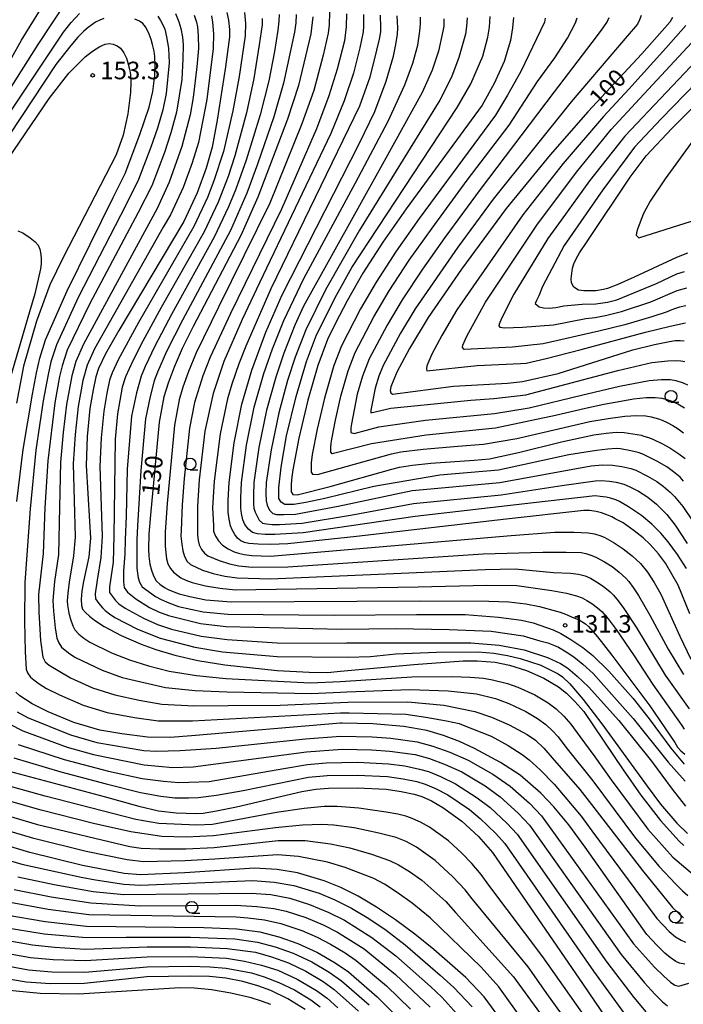
# Model space of a CAD drawing. Extents: x -4000 to -2000, y 102000 to 103500.
# Drawn here: x -3108 to -2966, y 102500 to 102710 of the extents above; entities that cross this region are included whole.
import ezdxf
from ezdxf.enums import TextEntityAlignment as Align

# ---------------------------------------------------------------- set-up
doc = ezdxf.new("R2010")
doc.units = 0
for name, color, linetype in [('6331000', 3, 'Continuous'), ('7101000', 2, 'Continuous'), ('7102000', 6, 'Continuous'), ('7312000', 1, 'Continuous')]:
    doc.layers.add(name, color=color, linetype=linetype)
doc.styles.add('PlotAnnotation', font='txt')

# ---------------------------------------------------------------- blocks, each defined once
blk = doc.blocks.new('633100')
at = {"layer": '6331000'}
blk.add_lwpolyline([(0, -0.5), (0.67, -0.5)], dxfattribs=at)
blk.add_circle((0, 0), 0.5, dxfattribs=at)
blk = doc.blocks.new('731200')
at = {"layer": '7312000'}
blk.add_circle((0, 0), 0.15, dxfattribs=at)

msp = doc.modelspace()

# ---------------------------------------------------------------- linework, layer by layer
at = {"layer": '7101000', "flags": 128}
for points in [[(-3045.09, 102711.14), (-3045.5, 102707.45), (-3048.19, 102696.49), (-3050.5, 102689.3), (-3056.8, 102672.66), (-3060.44, 102664.45), (-3070.61, 102645.05), (-3072.96, 102640.34), (-3074.7, 102636.35), (-3075.97, 102632.98), (-3076.87, 102630.05), (-3077.88, 102624.61), (-3079.69, 102604.88), (-3080.07, 102600.71), (-3080.17, 102597.53), (-3080.09, 102596.01), (-3079.83, 102594.3), (-3079.54, 102593.03), (-3079.1, 102591.87), (-3078.49, 102590.8), (-3077.72, 102590.07), (-3076.75, 102589.38)], [(-3063.41, 102712.02), (-3063.07, 102710.38), (-3062.9, 102708.4), (-3062.9, 102706.86), (-3063.76, 102700.42), (-3065.47, 102689.09)], [(-3051.67, 102651.79), (-3035.13, 102684.12), (-3031.86, 102690.93), (-3029.46, 102697.4), (-3027.87, 102702.74), (-3027.37, 102705.2), (-3027.06, 102707.42), (-3026.99, 102708.74), (-3027.13, 102711.29)], [(-3002.32, 102710.99), (-3002.53, 102708.77), (-3002.96, 102706.07), (-3004.33, 102701.57), (-3006.41, 102696.89), (-3009.02, 102692.23), (-3025.16, 102670.11), (-3030.16, 102663.06), (-3034.41, 102656.4), (-3037.78, 102650.53), (-3040.28, 102645.78), (-3041.96, 102642.29), (-3044.05, 102636.68), (-3046.14, 102629.35), (-3048.1, 102621.19), (-3049.4, 102614.44), (-3049.61, 102612.96), (-3049.72, 102611.39), (-3049.72, 102609.74), (-3049.33, 102609.16), (-3048.43, 102609.11), (-3041.4, 102610.92), (-3028.24, 102614.58), (-3026.62, 102615.01), (-3023.86, 102615.44), (-3019.96, 102615.88), (-3010.69, 102616.53), (-3007.44, 102616.83), (-3001.24, 102618.13), (-2992.07, 102620.43), (-2985.17, 102621.93), (-2982.53, 102622.3), (-2980.38, 102622.46), (-2978.72, 102622.42), (-2975.02, 102621.85), (-2974.71, 102621.74)], [(-2968.38, 102710.97), (-2968.95, 102709.96), (-2974.97, 102703.24), (-2986.45, 102690.83), (-2994.51, 102681.7), (-3003.86, 102670.2), (-3013.43, 102657.25), (-3020.49, 102646.94), (-3024.51, 102640.35), (-3027.17, 102635.32), (-3028.48, 102632.19), (-3028.62, 102631.38), (-3028.49, 102630.88), (-3028.09, 102630.58), (-3015.09, 102632.33), (-3003.55, 102632.98), (-3000.35, 102633.29), (-2992.78, 102635.04), (-2976.88, 102640.03), (-2972.25, 102641.23), (-2969.06, 102641.82), (-2967.81, 102642.03), (-2966.76, 102642.08), (-2965.89, 102641.99)], [(-3089.69, 102710.72), (-3090.56, 102710.4), (-3091.47, 102709.95), (-3093, 102708.83), (-3093.95, 102708.02), (-3095.2, 102706.74), (-3096.74, 102704.98), (-3099.91, 102700.91), (-3112.4, 102682.12)], [(-3108.25, 102607.66), (-3106.9, 102618.76), (-3104.91, 102630.62), (-3104.02, 102635.18), (-3103.35, 102638.27), (-3102.14, 102642.19), (-3097.5, 102652.63), (-3087.65, 102672.54), (-3085.15, 102677.71), (-3081.98, 102686.03), (-3079.97, 102691.85), (-3079.22, 102695.19), (-3078.81, 102698.6), (-3078.74, 102700.71), (-3078.82, 102702.64), (-3078.96, 102703.81), (-3079.26, 102705.21), (-3079.57, 102706.29), (-3079.99, 102707.43), (-3080.35, 102708.22), (-3080.81, 102708.98), (-3081.37, 102709.69), (-3082.1, 102710.18), (-3083.07, 102710.62)], [(-2965.22, 102660.69), (-2967.51, 102659.78), (-2976.58, 102655.55), (-2980.05, 102654.02), (-2982.23, 102653.14), (-2983.12, 102652.92), (-2984.72, 102652.65), (-2985.89, 102652.62), (-2987.33, 102652.67), (-2988.45, 102652.81), (-2989.41, 102653.46), (-2989.97, 102654.38), (-2990.01, 102655.23), (-2989.73, 102657.51), (-2989.41, 102658.39), (-2988.91, 102659.47), (-2988.21, 102660.73), (-2986.58, 102663.19), (-2977.45, 102676.89), (-2974.03, 102681.45), (-2968.56, 102687.25), (-2953.28, 102702.55)], [(-3065.47, 102689.09), (-3066.59, 102683.31), (-3067.88, 102678.83), (-3069.8, 102673.57), (-3072.64, 102667.47), (-3086.49, 102644.17), (-3089.31, 102639.19), (-3090.78, 102636.05), (-3091.35, 102634.32), (-3091.98, 102631.49), (-3092.66, 102627.54), (-3093.23, 102621.58), (-3093.47, 102615.39), (-3092.71, 102603.41), (-3092.55, 102599.87), (-3092.87, 102595.9), (-3094, 102590.66), (-3094.37, 102588.58), (-3094.52, 102586.87), (-3094.46, 102585.52), (-3094.2, 102584.73), (-3093.55, 102584.01), (-3092.71, 102583.23), (-3091.68, 102582.4), (-3089.57, 102581), (-3085.99, 102579.08), (-3081.69, 102577.28), (-3078.55, 102576.14), (-3074.56, 102574.91), (-3069.64, 102573.77), (-3063.88, 102572.84), (-3052.68, 102571.66), (-3045.87, 102571.26), (-3041.97, 102571.23), (-3039.21, 102571.48), (-3023.58, 102572.91), (-3013.04, 102573.7), (-3010.02, 102573.73), (-3006.21, 102573.42), (-3003.15, 102572.76), (-2999.53, 102571.61), (-2995.85, 102570), (-2992.72, 102568.14), (-2991.03, 102566.79), (-2989.24, 102565.05), (-2987.33, 102562.91), (-2978.94, 102550.43), (-2975.16, 102545.03), (-2970.94, 102539.66), (-2966.97, 102535.24), (-2965.96, 102534.33)], [(-2964.67, 102583.7), (-2967.21, 102589.83), (-2969.9, 102594.53), (-2971.37, 102596.51), (-2973.19, 102598.54), (-2974.64, 102599.93), (-2976.56, 102601.46), (-2978.93, 102603.15), (-2980.59, 102604.02), (-2981.36, 102604.42), (-2982.39, 102604.83), (-2983.51, 102605.28), (-2984.64, 102605.57), (-2986.11, 102605.75), (-2987.33, 102605.8), (-3003.89, 102603.95), (-3035.78, 102600.21), (-3050.42, 102598.66), (-3054.16, 102598.49), (-3056.78, 102598.56), (-3058.78, 102598.75), (-3059.69, 102598.96), (-3060.49, 102599.32), (-3061.17, 102599.84), (-3061.75, 102600.63), (-3062.3, 102601.64), (-3062.65, 102602.47), (-3062.97, 102603.96), (-3063.15, 102605.39), (-3063.15, 102607.99), (-3062.96, 102611.74), (-3061.86, 102620.24), (-3060.27, 102628.47), (-3058.13, 102635.71), (-3055.09, 102643.84), (-3051.67, 102651.79)], [(-2974.71, 102621.74), (-2973.29, 102621.25), (-2972.43, 102620.95), (-2970.7, 102620.09), (-2968.97, 102619.15), (-2967.06, 102617.9), (-2965.66, 102616.85)], [(-3076.75, 102589.38), (-3075.98, 102588.94), (-3074.73, 102588.4), (-3073.58, 102587.97), (-3071.3, 102587.4), (-3067.89, 102586.69), (-3062.55, 102586.31), (-3022.31, 102586.49), (-3007.57, 102586.45), (-3003.29, 102586.27), (-2999.68, 102585.89), (-2996.73, 102585.31), (-2993.11, 102584.3), (-2992.37, 102584.05), (-2991.19, 102583.66), (-2989.43, 102582.9), (-2988.32, 102582.42), (-2986.98, 102581.57), (-2986.28, 102581.02), (-2984.41, 102578.81), (-2981.35, 102574.93), (-2973.23, 102564.12), (-2967.93, 102556.24), (-2967.32, 102555.29), (-2966.61, 102554.47), (-2965.79, 102553.79)], [(-3032.31, 102560.26), (-3038.84, 102560.4), (-3039.2, 102560.37), (-3071, 102557.69), (-3075.51, 102557.34), (-3080.33, 102557.41), (-3085.82, 102558.09), (-3090.5, 102558.9), (-3096.06, 102560.53), (-3101.55, 102562.82), (-3104.94, 102564.51), (-3106.4, 102565.42), (-3107.57, 102566.26), (-3108.45, 102567.03)], [(-2965.8, 102508.95), (-2966.87, 102509.21), (-2967.66, 102509.54), (-2968.9, 102510.39), (-2970.03, 102511.3), (-2971.68, 102512.93), (-2973.87, 102515.27), (-2987.02, 102533.91), (-2990.51, 102538.71), (-2993.69, 102542.54), (-2996.48, 102545.44), (-3000.89, 102549.28), (-3005.06, 102552.02), (-3010.63, 102555.01), (-3013.84, 102556.49), (-3017.23, 102557.77), (-3020.82, 102558.84), (-3025.69, 102559.67), (-3032.31, 102560.26)], [(-3109.89, 102550.13), (-3089.61, 102544.73), (-3082.23, 102542.68), (-3078.03, 102541.7), (-3074.25, 102541.29), (-3069.98, 102541.12), (-3068.5, 102541.19), (-3065.63, 102541.66), (-3061.36, 102542.52), (-3050.77, 102545), (-3047.44, 102545.79), (-3044.44, 102546.31), (-3041.79, 102546.54), (-3035.68, 102546.57), (-3029.44, 102546.28), (-3026.26, 102545.84), (-3023.46, 102545.24), (-3021.85, 102544.74), (-3019.82, 102543.8), (-3017.36, 102542.43), (-3013.33, 102539.47), (-3009.77, 102536.19), (-3006.76, 102532.78), (-2987.47, 102504.67), (-2981.39, 102495.78)], [(-3004.08, 102495.88), (-3008.53, 102502.01), (-3012.48, 102506.13), (-3019.31, 102512.11), (-3023.38, 102515.4), (-3027.47, 102518.46), (-3031.49, 102521.17), (-3035.4, 102523.48), (-3039.16, 102525.34), (-3042.66, 102526.77), (-3048.38, 102528.49), (-3052.71, 102529.18), (-3057.54, 102529.44), (-3072.42, 102528.45), (-3081.85, 102528.06), (-3085.35, 102528.35), (-3094.23, 102530.06), (-3105.43, 102532.77), (-3114.77, 102535.61)], [(-3110.48, 102519.49), (-3102.18, 102518.09), (-3093.36, 102517.11), (-3068.36, 102516.8), (-3061.28, 102516.51), (-3056.43, 102515.84), (-3052.35, 102514.83), (-3048.27, 102513.42), (-3044.09, 102511.46), (-3040.35, 102509.29), (-3037.49, 102507.32)], [(-3037.49, 102507.32), (-3031.36, 102501.97), (-3026.36, 102496.98)], [(-3046.7, 102499.28), (-3050.41, 102501.59), (-3054.07, 102503.37), (-3056.84, 102504.38), (-3060.03, 102505.26), (-3063.65, 102506), (-3067.17, 102506.32), (-3071.27, 102506.45), (-3080.48, 102506.25), (-3085.04, 102505.79), (-3093.84, 102504.85), (-3101.04, 102504.75), (-3106.22, 102505.11), (-3112.15, 102506.13)]]:
    msp.add_lwpolyline(points, dxfattribs=at)
at = {"layer": '7102000', "flags": 128}
for points in [[(-3220.78, 102608.98), (-3196.33, 102611.32), (-3193.54, 102611.95), (-3191.36, 102612.72), (-3187.66, 102614.4), (-3184.71, 102616.1), (-3181.64, 102618.39), (-3177.51, 102621.93), (-3175.14, 102624.33), (-3157.78, 102642.97), (-3138.52, 102661.03), (-3134.07, 102665.84), (-3126.73, 102674.91), (-3121.23, 102682.55), (-3115.55, 102691.34), (-3107.23, 102706.16), (-3101.33, 102715.74)], [(-3224.58, 102606.2), (-3220.78, 102606.52), (-3195.66, 102608.65), (-3192.87, 102609.26), (-3190.35, 102610.15), (-3186.7, 102611.94), (-3183.6, 102613.85), (-3180.32, 102616.4), (-3178.57, 102617.94), (-3173.44, 102622.76), (-3156.26, 102641.35), (-3150.73, 102646.46), (-3136.86, 102659.34), (-3132.26, 102664.21), (-3124.73, 102673.35), (-3119.14, 102681.14), (-3113.4, 102689.91), (-3103.69, 102705.24), (-3097.68, 102714.23)], [(-3227.77, 102603.5), (-3220.78, 102604.03), (-3194.99, 102605.99), (-3192.19, 102606.57), (-3190.3, 102607.24), (-3188.15, 102608.21), (-3185.74, 102609.48), (-3182.5, 102611.6), (-3179, 102614.42), (-3171.74, 102621.18), (-3165.22, 102628.2), (-3154.73, 102639.73), (-3149.2, 102644.83), (-3138.2, 102654.67), (-3131.78, 102661.11), (-3125.98, 102667.7), (-3120.99, 102674.14), (-3117.06, 102679.73), (-3113.95, 102684.36), (-3098.26, 102707.84), (-3096.67, 102709.89), (-3094.88, 102711.84)], [(-3078.14, 102711.28), (-3077.56, 102710.34), (-3077.02, 102709.28), (-3076.68, 102708.5), (-3076.29, 102706.87), (-3075.86, 102704.39), (-3075.75, 102701.32), (-3076.35, 102694.76), (-3077.07, 102691.3), (-3078.26, 102687.34), (-3079.65, 102683.31), (-3082.31, 102676.39), (-3084.99, 102670.96), (-3095.13, 102651.22), (-3099.8, 102641.09), (-3100.95, 102637.47), (-3101.56, 102634.76), (-3102.6, 102629.2), (-3104.19, 102618.66), (-3105.35, 102606.12), (-3106.5, 102590.44), (-3106.6, 102582.16), (-3106.47, 102575.62), (-3106.26, 102571.94), (-3105.97, 102571.13), (-3105.31, 102570.24), (-3104.59, 102569.62), (-3103.44, 102568.81), (-3101.87, 102567.81), (-3099.15, 102566.46), (-3094.06, 102564.25), (-3088.93, 102562.65), (-3083.11, 102561.58), (-3078.06, 102560.92), (-3070.73, 102560.9), (-3039.21, 102562.59), (-3037.36, 102562.62), (-3025.27, 102562.32), (-3021.03, 102561.68), (-3016.58, 102560.91), (-3013.92, 102560.35), (-3013.03, 102559.98), (-3007.05, 102557.6), (-3003.42, 102555.6), (-3000.47, 102553.74), (-2998.94, 102552.59), (-2996.65, 102550.47), (-2993.6, 102547.38), (-2987.85, 102540.57), (-2985.59, 102537.44), (-2971.71, 102518.73), (-2969.08, 102515.93), (-2967.73, 102514.84), (-2966.58, 102514.09), (-2965.63, 102513.69)], [(-3074.41, 102711.81), (-3073.68, 102710.05), (-3073.22, 102708.63), (-3072.89, 102706.74), (-3072.75, 102705.16), (-3072.8, 102702.16), (-3073.03, 102697.73), (-3074.17, 102690.75), (-3075.35, 102686.33), (-3076.71, 102682.19), (-3079.47, 102675.06), (-3082.33, 102669.38), (-3092.76, 102649.81), (-3097.47, 102640), (-3098.56, 102636.67), (-3099.1, 102634.34), (-3100.11, 102628.78), (-3101.65, 102616.39), (-3102.25, 102606.32), (-3102.6, 102596.59), (-3103.59, 102587.83), (-3103.54, 102584.09), (-3103.17, 102578.06), (-3102.71, 102574.51), (-3102.17, 102573.46), (-3101.33, 102572.74), (-3096.76, 102570.09), (-3092.06, 102567.97), (-3087.36, 102566.41), (-3082.13, 102565.27), (-3077.28, 102564.45), (-3070.46, 102564.12), (-3063.15, 102564.17), (-3052.06, 102564.25), (-3039.21, 102564.81), (-3037.61, 102564.86), (-3024.84, 102564.97), (-3017.13, 102564.21), (-3010.57, 102562.92), (-3006.97, 102561.71), (-3003.24, 102560.06), (-2999.39, 102557.99), (-2997.64, 102556.74), (-2995.86, 102555.08), (-2994.05, 102552.99), (-2988.16, 102546.26), (-2985.2, 102542.42), (-2974.76, 102528.94), (-2968.38, 102521.09), (-2966.05, 102518.87)], [(-3070.41, 102711.48), (-3069.93, 102709.94), (-3069.72, 102708.95), (-3069.58, 102707.09), (-3069.51, 102704.36), (-3069.82, 102700.43), (-3070.61, 102693.89), (-3071.27, 102690.19), (-3073.02, 102683.45), (-3075.71, 102675.82), (-3078.3, 102670.22), (-3094.04, 102641.29), (-3095.62, 102637.55), (-3096.51, 102634.52), (-3097.63, 102628.37), (-3098.37, 102622.44), (-3098.92, 102616.06), (-3099.14, 102606.52), (-3099.36, 102596.36), (-3100.17, 102590.61), (-3100.53, 102586.59), (-3100.42, 102584.3), (-3100.05, 102580.77), (-3099.67, 102578.52), (-3099.28, 102577.55), (-3098.71, 102576.64), (-3097.92, 102575.94), (-3096.92, 102575.2), (-3095.72, 102574.41), (-3090.06, 102571.68), (-3085.78, 102570.16), (-3076.5, 102567.98), (-3070.18, 102567.34), (-3063.39, 102567.06), (-3045.49, 102566.71), (-3039.21, 102567.04), (-3037.86, 102567.1), (-3024.42, 102567.61), (-3016.27, 102567.29), (-3010.17, 102566.64), (-3006.14, 102565.66), (-3003.29, 102564.6), (-2999.67, 102562.88), (-2997.17, 102561.37), (-2995.44, 102560.09), (-2993.97, 102558.79), (-2992.76, 102557.46), (-2991.12, 102555.26), (-2985.4, 102548.12), (-2976.32, 102535.87), (-2971.21, 102529.82), (-2967.78, 102526.12), (-2966.25, 102524.64), (-2965.1, 102523.65)], [(-3066.74, 102711.31), (-3066.47, 102710), (-3066.29, 102707.46), (-3066.34, 102704.35), (-3067.74, 102693.46), (-3069.51, 102684.31), (-3070.83, 102679.95), (-3072.76, 102674.69), (-3075.47, 102668.85), (-3077, 102666.21), (-3091.68, 102640.24), (-3093.2, 102636.8), (-3094.17, 102633.49), (-3095.15, 102627.95), (-3095.8, 102622.01), (-3096.19, 102615.73), (-3095.8, 102600.11), (-3096.11, 102596.13), (-3097.08, 102590.47), (-3097.36, 102588.12), (-3097.47, 102586.48), (-3097.39, 102585.56), (-3097.13, 102583.87), (-3096.78, 102582.58), (-3096.3, 102581.17), (-3095.87, 102580.28), (-3095, 102579.41), (-3093.93, 102578.55), (-3092.64, 102577.7), (-3088.06, 102575.4), (-3084.21, 102573.92), (-3080.16, 102572.66), (-3075.72, 102571.5), (-3069.91, 102570.56), (-3063.63, 102569.95)], [(-3059.66, 102712.02), (-3059.48, 102709.69), (-3059.52, 102707.08), (-3060.83, 102698.4), (-3062.18, 102691.06), (-3064.18, 102682.39), (-3066.22, 102676.09), (-3067.56, 102672.58), (-3070.48, 102666.34), (-3082.31, 102645.89), (-3086.64, 102637.95), (-3087.9, 102635.17), (-3088.43, 102633.57), (-3089.03, 102630.84), (-3089.7, 102626.98), (-3090.24, 102621.3), (-3090.54, 102615.13), (-3090.06, 102600.27), (-3090.31, 102595.77), (-3091.12, 102590.93), (-3091.5, 102587.97), (-3091.45, 102586.9), (-3090.77, 102585.92), (-3089.97, 102585), (-3089.37, 102584.41), (-3088.49, 102583.73), (-3087.35, 102582.96), (-3082.5, 102580.47), (-3077.66, 102578.54), (-3070.24, 102576.58), (-3064.34, 102575.65), (-3052.7, 102574.6), (-3037.69, 102574.48), (-3032.8, 102574.64), (-3027.42, 102575.2), (-3018.7, 102575.58), (-3009.77, 102575.59), (-3006.51, 102575.33), (-3003.55, 102574.87), (-3000.9, 102574.21), (-2996.48, 102572.76), (-2994.33, 102571.73), (-2992.78, 102570.91), (-2991.84, 102570.28), (-2990.27, 102568.8), (-2987.47, 102565.47), (-2983.46, 102560.28), (-2973.79, 102546.92), (-2970.97, 102543.12), (-2967.5, 102539.03), (-2965.18, 102536.88)], [(-3052.27, 102711.61), (-3052.35, 102710.19), (-3052.56, 102708.24), (-3053.24, 102703.72), (-3054.51, 102697.45), (-3056.34, 102690.18), (-3059.34, 102680.56), (-3061.51, 102674.37), (-3063.08, 102670.59), (-3066.15, 102664.07), (-3075.15, 102647.75), (-3078.83, 102640.82), (-3080.83, 102636.51), (-3081.7, 102634.43), (-3082.68, 102630.89), (-3083.77, 102625.88), (-3084.7, 102614.59), (-3084.91, 102604.55), (-3085.09, 102599.62), (-3085.21, 102596.48), (-3085.5, 102592.91), (-3085.46, 102590.46), (-3085.32, 102589.33), (-3084.63, 102588.37), (-3082.82, 102586.96), (-3079.91, 102585.09), (-3078.03, 102584.14), (-3075.86, 102583.34), (-3069.07, 102581.64), (-3063.62, 102580.99), (-3038.93, 102580.47), (-3027.41, 102580.62), (-3016, 102580.39), (-3007.05, 102580), (-3000.27, 102579.03), (-2996.67, 102578), (-2994.98, 102577.51), (-2993.53, 102576.99), (-2992.73, 102576.62), (-2991.1, 102575.62), (-2989.46, 102574.54), (-2987.54, 102572.99), (-2985.34, 102570.97), (-2976.77, 102561.41), (-2969.31, 102552.08), (-2965.72, 102548.02)], [(-3048.68, 102711.63), (-3048.76, 102709.84), (-3048.98, 102707.87), (-3051.35, 102696.97), (-3053.42, 102689.74), (-3056.92, 102679.64), (-3059.16, 102673.52), (-3062.67, 102665.49), (-3072.88, 102646.4), (-3076.28, 102639.71), (-3078.2, 102635.28), (-3078.91, 102633.43), (-3079.78, 102630.12), (-3080.81, 102625.33), (-3081.77, 102614.32), (-3082.48, 102602.48)], [(-3041.56, 102712.11), (-3041.62, 102709.43), (-3041.83, 102707.62), (-3042.93, 102702.94), (-3044.92, 102695.38), (-3047.42, 102688.26), (-3054.3, 102671.38), (-3065.22, 102649.16), (-3069.99, 102639.41), (-3071.62, 102635.44), (-3072.83, 102632.07), (-3073.61, 102629.42), (-3074.63, 102623.98), (-3076.2, 102607.3), (-3076.62, 102601.15), (-3076.61, 102598.24), (-3076.48, 102596.74), (-3076.29, 102595.47), (-3076.05, 102594.42), (-3075.48, 102593.37), (-3074.78, 102592.65), (-3073.91, 102591.92), (-3073.22, 102591.43), (-3072.19, 102590.92), (-3070.82, 102590.4), (-3067.97, 102589.68), (-3064.9, 102589.17), (-3061.61, 102588.86), (-3022.67, 102589.51), (-3007.96, 102589.82), (-3001.57, 102589.75), (-2994.1, 102588.72), (-2991.01, 102588.14), (-2988.86, 102587.6), (-2987.66, 102587.12)], [(-3037.92, 102711.77), (-3038.01, 102708.96), (-3038.36, 102705.99), (-3039.93, 102699.96), (-3041.66, 102694.27), (-3044.35, 102687.23), (-3051.79, 102670.1), (-3062.69, 102647.83), (-3067.03, 102638.49), (-3068.54, 102634.53), (-3070.35, 102628.79), (-3071.38, 102623.35), (-3072.54, 102612.62), (-3072.96, 102607), (-3073.17, 102601.59), (-3073.22, 102600.31), (-3073.06, 102598.6), (-3072.83, 102597.17), (-3072.44, 102595.93), (-3071.91, 102594.88), (-3071.22, 102594.23), (-3068.62, 102593.05), (-3066.34, 102592.32), (-3063.88, 102591.77), (-3061.25, 102591.41), (-3054.12, 102591.2), (-3023.02, 102592.53), (-3008.35, 102593.19), (-3001.98, 102593.32), (-2993.79, 102592.58), (-2990.18, 102592.43), (-2988.43, 102592.16), (-2987, 102591.8)], [(-3034.32, 102711.61), (-3034.28, 102709.15), (-3034.38, 102707.88), (-3035.1, 102704.53), (-3036.44, 102699.11), (-3038.39, 102693.16), (-3041.28, 102686.19), (-3056.5, 102654.33), (-3060.16, 102646.5), (-3064.06, 102637.56), (-3066.37, 102630.75), (-3068.13, 102622.73), (-3069.35, 102612.33), (-3069.72, 102606.7), (-3069.72, 102602.03), (-3069.71, 102600.56), (-3069.59, 102599.38), (-3069.36, 102598.47), (-3068.87, 102597.44), (-3068.23, 102596.65), (-3067.46, 102596.1), (-3065.06, 102595.09), (-3062.87, 102594.37), (-3060.88, 102593.96), (-3058.07, 102593.69), (-3050.4, 102593.74), (-3008.75, 102596.55), (-2996.06, 102596.92), (-2991.09, 102596.92), (-2987.86, 102596.78), (-2986.87, 102596.61), (-2985.63, 102596.2), (-2984.63, 102595.78), (-2982.9, 102594.81), (-2981.25, 102593.8), (-2979.74, 102592.65), (-2978.37, 102591.37), (-2977.7, 102590.63), (-2976.79, 102589.37), (-2975.64, 102587.61), (-2973.2, 102583.43), (-2969.32, 102576.19), (-2966.03, 102570.75)], [(-3030.72, 102711.45), (-3030.64, 102708.78), (-3030.7, 102707.91), (-3030.98, 102706.31), (-3031.5, 102703.97), (-3032.95, 102698.25), (-3035.12, 102692.05), (-3054.09, 102653.06), (-3059.4, 102640.86), (-3060.87, 102637.08), (-3062.37, 102632.7), (-3063.32, 102629.61), (-3064.88, 102622.1), (-3066.15, 102612.03), (-3066.48, 102606.41), (-3066.28, 102602.47), (-3066.27, 102601.36), (-3065.85, 102600.3), (-3065.23, 102599.31), (-3064.39, 102598.38), (-3063.14, 102597.6), (-3061.85, 102596.98), (-3060.96, 102596.67), (-3059.71, 102596.39), (-3058.08, 102596.15), (-3054.15, 102596.06), (-3002.82, 102600.46), (-2993.49, 102601.13), (-2989.39, 102601.18), (-2986.36, 102601.03), (-2985.05, 102600.8), (-2983.71, 102600.39), (-2982.81, 102600), (-2980.87, 102598.85), (-2978.89, 102597.58), (-2977.01, 102596.11), (-2975.24, 102594.44), (-2973.75, 102592.61), (-2972.28, 102590.44), (-2970.85, 102587.93), (-2966.8, 102578.99), (-2964.46, 102574.03)], [(-3012.2, 102710.93), (-3012.3, 102709.02), (-3012.55, 102707.41), (-3013.93, 102702.42), (-3015.53, 102698.27), (-3018.02, 102693.36), (-3035.15, 102665.61), (-3042.39, 102652.89), (-3046.62, 102644.29), (-3048.86, 102638.48), (-3050.47, 102633.53), (-3052.37, 102626.58), (-3054.01, 102618.73), (-3055.02, 102611.73), (-3055.09, 102609.44), (-3055.02, 102607.84), (-3054.81, 102606.93), (-3054.32, 102605.87), (-3053.66, 102605.12), (-3052.83, 102604.94), (-3051.26, 102604.89), (-3048.79, 102605.01), (-3039.69, 102606.72), (-3023.95, 102610.02), (-3005.21, 102611.75), (-2985.72, 102615.32), (-2983.33, 102615.51), (-2981.16, 102615.46), (-2979.23, 102615.19), (-2977.26, 102614.77), (-2976.21, 102614.36), (-2973.7, 102613.1), (-2971.75, 102611.96), (-2970.36, 102610.95), (-2968.88, 102609.71), (-2967.99, 102608.74), (-2966.18, 102606.65)], [(-2966.07, 102612.05), (-2966.78, 102612.86), (-2968.19, 102614.03), (-2969.58, 102615.06), (-2971.77, 102616.32), (-2974.75, 102617.81), (-2975.74, 102618.18), (-2977.31, 102618.54), (-2979.45, 102618.91), (-2980.44, 102618.97), (-2982.16, 102618.86), (-2984.62, 102618.58), (-2990.52, 102617.66), (-3005.52, 102614.36), (-3018.03, 102613.31), (-3032.11, 102610.88), (-3042.55, 102608.35), (-3046.59, 102607.49), (-3049.17, 102607.05), (-3050.29, 102607.02), (-3051.08, 102607.05), (-3051.88, 102607.56), (-3052.34, 102608.37), (-3052.36, 102610.6), (-3051.82, 102615.05), (-3050.72, 102621.7), (-3048.69, 102630.11), (-3046.46, 102637.58), (-3044.29, 102643.29), (-3040.08, 102651.71), (-3036.77, 102657.61), (-3014.3, 102691.74), (-3011.42, 102696.78), (-3008.88, 102702.74), (-3007.76, 102706.74), (-3007.42, 102708.9), (-3007.27, 102711.18)], [(-2981.96, 102710.91), (-2982.3, 102710.11), (-2983.22, 102708.75), (-2984.71, 102706.83), (-2993.6, 102695.13), (-3009.4, 102674.25), (-3016.92, 102664.02), (-3021.7, 102657.26), (-3026.05, 102650.73), (-3029.26, 102645.33), (-3033.08, 102638.11), (-3034.54, 102634.45), (-3035.63, 102630.57), (-3036.86, 102624.3), (-3036.98, 102623.42), (-3036.99, 102622.43), (-3036.29, 102622.17), (-3031.02, 102623.63), (-3021.04, 102625.06), (-3006.35, 102626.47), (-2998.94, 102627.67), (-2987.83, 102630.4), (-2979.72, 102632.33), (-2973.35, 102633.48), (-2970.73, 102633.75), (-2968.83, 102633.76), (-2967.66, 102633.5), (-2966.15, 102633.03), (-2965.22, 102632.6)], [(-2975.05, 102711.37), (-2975.4, 102710.49), (-2975.85, 102709.58), (-2978.04, 102706.97), (-2990.03, 102692.98), (-3006.63, 102672.22), (-3014.17, 102661.99), (-3023.27, 102648.84), (-3026.42, 102643.6), (-3030.12, 102636.71), (-3031.05, 102634.45), (-3031.81, 102631.86), (-3032.41, 102628.94), (-3032.74, 102627.15), (-3032.74, 102626.65)], [(-3022.25, 102708.06), (-3022.14, 102709.64), (-3022.12, 102711.02)], [(-3055.91, 102710.74), (-3055.93, 102709.39), (-3056.52, 102705.11), (-3057.67, 102697.92), (-3059.26, 102690.62), (-3061.76, 102681.47), (-3063.19, 102677.06), (-3065.32, 102671.58), (-3068.31, 102665.21), (-3077.42, 102649.1), (-3081.38, 102641.94), (-3083.47, 102637.74), (-3085.02, 102634.28), (-3085.73, 102632.09), (-3086.74, 102626.43), (-3087.25, 102621.03), (-3087.56, 102600.38), (-3087.69, 102594.76), (-3088.49, 102589.48), (-3088.44, 102588.27), (-3087.84, 102587.39), (-3087.18, 102586.58), (-3086.45, 102585.83), (-3085.14, 102584.92), (-3081.2, 102582.78), (-3078.23, 102581.48), (-3075.25, 102580.45), (-3068.94, 102578.94), (-3063.35, 102578.23), (-3052.71, 102577.54), (-3038.24, 102577.46), (-3037.9, 102577.51), (-3011.38, 102577.57), (-3005.35, 102577.03)], [(-3017.14, 102710.68), (-3017.18, 102709.15), (-3017.35, 102708.07), (-3018.33, 102703.75), (-3019.64, 102699.76), (-3021.75, 102694.99), (-3029.86, 102680.28), (-3047.11, 102649.4), (-3048.94, 102645.29), (-3051.27, 102639.38), (-3053.02, 102634.26), (-3055.01, 102627.21), (-3056.62, 102619.23), (-3057.66, 102611.73), (-3057.77, 102608.95), (-3057.78, 102607.13), (-3057.67, 102606.27), (-3057.38, 102605.42), (-3057, 102604.56), (-3056.53, 102603.7), (-3055.82, 102603.1), (-3055, 102602.91), (-3053.8, 102602.8), (-3052.22, 102602.76), (-3047.35, 102603.06), (-3037.04, 102604.77), (-3023.63, 102607.25), (-3004.9, 102609.13), (-2992, 102611.12), (-2984.89, 102612.13), (-2983.58, 102612.15), (-2981.86, 102612.04), (-2980.41, 102611.79), (-2978.77, 102611.37), (-2977.67, 102610.91), (-2975.62, 102609.88), (-2973.68, 102608.62), (-2971.83, 102607.14), (-2969.57, 102604.91), (-2967.8, 102602.68), (-2965.27, 102598.75)], [(-2995.54, 102710.86), (-2995.7, 102709.99), (-3000.76, 102699.42), (-3003.56, 102694.38), (-3006.12, 102690.13), (-3022.41, 102668.08), (-3027.34, 102661.12), (-3031.62, 102654.51), (-3034.94, 102648.8), (-3039, 102640.89), (-3040.59, 102636.71), (-3042.64, 102629.76), (-3044.18, 102623.13), (-3045.22, 102617.73), (-3045.47, 102615.95), (-3045.48, 102613.97), (-3045.16, 102613.5), (-3044.09, 102613.45), (-3028.29, 102617.84), (-3026.3, 102618.32), (-3021.6, 102618.88), (-3014.19, 102619.51), (-3008.73, 102619.93), (-3001.57, 102621.17), (-2992.72, 102623.23), (-2986.06, 102624.75), (-2982.14, 102625.43), (-2978.57, 102625.89), (-2975.99, 102626.04), (-2974.11, 102626), (-2972.94, 102625.79), (-2971.41, 102625.33), (-2970.6, 102625.04), (-2969.56, 102624.56), (-2968.31, 102623.89), (-2967.19, 102623.19), (-2966.04, 102622.35)], [(-2965.84, 102627.63), (-2967.25, 102628.43), (-2968.48, 102629.02), (-2969.54, 102629.42), (-2970.63, 102629.7), (-2972.12, 102629.82), (-2974.01, 102629.78), (-2976.74, 102629.51), (-2979.38, 102629.03), (-2983.06, 102628.38), (-2986.94, 102627.57), (-2993.37, 102626.04), (-3006.17, 102623.31), (-3020.95, 102621.84), (-3032.56, 102620.02), (-3040.99, 102617.85), (-3041.23, 102618.2), (-3041.23, 102619.19), (-3041.17, 102620.13), (-3041.04, 102621.02), (-3040.26, 102625.07), (-3039.14, 102630.16), (-3037.56, 102635.58), (-3036.04, 102639.5), (-3032.1, 102647.07), (-3028.84, 102652.62), (-3024.52, 102659.19), (-3019.67, 102666.05), (-3012.18, 102676.27), (-3003.22, 102688.02), (-2997.18, 102697.28), (-2993.51, 102702.39), (-2990.81, 102706.58), (-2989.09, 102709.85), (-2988.75, 102710.89)], [(-2965.55, 102709.28), (-2969.8, 102704.44), (-2977.7, 102695.71), (-2983.13, 102689.86), (-2991.7, 102679.83), (-3000.28, 102668.84), (-3014.39, 102648.6), (-3017.6, 102643.15), (-3019.73, 102639.13), (-3020.78, 102636.62), (-3020.89, 102635.97), (-3020.79, 102635.58), (-3010.06, 102636.74), (-3000.78, 102637.17)], [(-2965.38, 102593.37), (-2967.33, 102596.39), (-2969.31, 102599.06), (-2970.91, 102600.96), (-2972.8, 102602.84), (-2974.98, 102604.71), (-2977.75, 102606.55), (-2979.71, 102607.72), (-2980.48, 102608.05), (-2981.59, 102608.38), (-2982.56, 102608.61), (-2983.83, 102608.78), (-2984.86, 102608.87), (-2998.02, 102607.43), (-3023.31, 102604.48), (-3047.13, 102601.04), (-3053.19, 102600.62), (-3055.29, 102600.68), (-3056.89, 102600.83), (-3057.99, 102601.08), (-3058.85, 102601.77), (-3059.58, 102602.76), (-3060, 102603.76), (-3060.32, 102605.12), (-3060.46, 102606.27), (-3060.46, 102608.47), (-3060.31, 102611.74), (-3059.24, 102619.74), (-3057.64, 102627.84), (-3055.57, 102634.98), (-3053.68, 102640.28), (-3051.27, 102646.29), (-3046.99, 102655.25), (-3036.03, 102675.67), (-3029, 102688.85), (-3025.48, 102696.61), (-3023.76, 102701.25), (-3022.72, 102705.09), (-3022.25, 102708.06)], [(-3114.04, 102675.04), (-3101.31, 102693.69), (-3097.12, 102699.08), (-3093.62, 102702.54), (-3092.06, 102703.81), (-3090.55, 102704.76), (-3089.36, 102705.3), (-3088.47, 102705.44), (-3087.65, 102705.25), (-3086.86, 102704.9), (-3086.09, 102704.4), (-3085.43, 102703.46), (-3084.85, 102702.26), (-3084.52, 102701.28), (-3084.21, 102699.94), (-3084.02, 102698.8), (-3083.94, 102697.15), (-3083.97, 102695), (-3084.56, 102690.39), (-3085.57, 102685.83), (-3087.07, 102681.64), (-3098.37, 102659.75), (-3101.2, 102653.91), (-3104.01, 102646.17), (-3106.82, 102636.54), (-3108.27, 102628.71)], [(-2965.58, 102649.41), (-2966.91, 102649.14), (-2967.76, 102648.9), (-2968.76, 102648.51), (-2969.53, 102648.15), (-2972.81, 102647.11), (-2978.59, 102645.39), (-2984.08, 102644.04), (-2995.97, 102641.36), (-3002.49, 102640.62), (-3012.84, 102640.1), (-3013.16, 102640.57), (-3013.08, 102641.06), (-3012.29, 102642.94), (-3008.3, 102650.25), (-2997.36, 102666.66), (-2988.89, 102677.96), (-2981.48, 102687.09), (-2975.42, 102693.6), (-2963.32, 102706.62)], [(-2960.79, 102704.44), (-2978.58, 102685.66), (-2986.08, 102676.1), (-2992.11, 102667.7), (-2994.95, 102663.78), (-3002.2, 102651.92), (-3004.85, 102646.76), (-3005.37, 102645.51), (-3005.43, 102645.18), (-3005.22, 102644.87), (-3004.21, 102644.73), (-3000.4, 102644.9), (-2993.78, 102645.39), (-2986.87, 102646.74), (-2984.9, 102646.96), (-2982.37, 102647.46), (-2979.29, 102648.26), (-2973.02, 102650.31), (-2967.38, 102652.72), (-2965.33, 102653.29)], [(-2958.26, 102702.27), (-2970.84, 102689.37), (-2976.51, 102683.33), (-2983.28, 102674.23), (-2991.52, 102662.31), (-2996.1, 102653.57), (-2996.87, 102651.58), (-2997.41, 102650.57), (-2997.67, 102649.95), (-2996.86, 102649.2), (-2995.89, 102649.01), (-2994.71, 102648.96), (-2993.31, 102649.07), (-2991.59, 102649.43), (-2987.66, 102649.78), (-2984.74, 102649.89), (-2982.28, 102650.22), (-2980.27, 102650.75), (-2971.83, 102654.2), (-2967.44, 102656.25), (-2965.81, 102656.78)], [(-2963.92, 102684.87), (-2969.99, 102676.56), (-2973.17, 102671.81), (-2974.58, 102669.18), (-2975.89, 102665.83), (-2976.1, 102665.05), (-2976.14, 102664.49), (-2975.56, 102663.94), (-2964.31, 102667.49)], [(-3108.01, 102665.43), (-3106.93, 102664.99), (-3105.38, 102663.96), (-3104.29, 102663.09), (-3103.66, 102662.38), (-3103.32, 102661.53), (-3103.1, 102660.39), (-3103.03, 102659.44), (-3103.05, 102658.42), (-3103.17, 102657.32), (-3104.38, 102652.04), (-3105.53, 102648.19), (-3110.25, 102632.1)], [(-3000.78, 102637.17), (-2999.62, 102637.24), (-2995.31, 102638.22), (-2987.86, 102640.11), (-2974.12, 102643.81), (-2968.88, 102645.09), (-2965.59, 102645.79)], [(-3032.74, 102626.65), (-3028.44, 102627.62), (-3011.4, 102629.33), (-3006.53, 102629.64), (-2999.64, 102630.48), (-2980.05, 102635.63), (-2972.8, 102637.35), (-2969.37, 102637.74), (-2967.81, 102637.79), (-2966.62, 102637.74), (-2965.79, 102637.58)], [(-2966.18, 102606.65), (-2964.24, 102603.76)], [(-3082.48, 102602.48), (-3082.6, 102599.54), (-3082.67, 102596.55), (-3082.6, 102593.49), (-3082.52, 102592.39), (-3082.35, 102591.4), (-3082.1, 102590.51), (-3081.47, 102589.48), (-3078.62, 102587.4), (-3077.41, 102586.75), (-3075.79, 102586.06), (-3073.76, 102585.32), (-3068.48, 102584.16), (-3063.26, 102583.66), (-3040.57, 102583.46), (-3023.02, 102583.59), (-3012.64, 102583.59), (-3005.47, 102582.99), (-3000.62, 102582.4), (-2998.08, 102581.82), (-2993.83, 102580.28), (-2992.22, 102579.52), (-2990.11, 102578.28), (-2987.51, 102576.55), (-2985.42, 102574.83), (-2982, 102571.51), (-2976.78, 102565.65), (-2973.4, 102561.35), (-2968.75, 102555.09), (-2965.94, 102551.65)], [(-2987, 102591.8), (-2985.9, 102591.35), (-2984.59, 102590.58), (-2983.19, 102589.61), (-2981.7, 102588.42), (-2980.96, 102587.71), (-2979.98, 102586.52), (-2978.74, 102584.85), (-2976.13, 102580.89), (-2969.98, 102570.62), (-2964.87, 102563.49)], [(-2987.66, 102587.12), (-2986.69, 102586.6), (-2985.61, 102585.9), (-2984.42, 102585.03), (-2983.48, 102584.21), (-2982.14, 102582.66), (-2980.4, 102580.38), (-2976.57, 102574.77), (-2972.57, 102568.67), (-2966.4, 102559.87), (-2965.92, 102559.11)], [(-3005.35, 102577.03), (-3000.04, 102576.07), (-2995.05, 102574.43), (-2992.3, 102573.14), (-2990.7, 102572.11), (-2988.7, 102570.45), (-2986.29, 102568.18), (-2979.82, 102560.98), (-2972.87, 102552.27), (-2968.5, 102546.34), (-2965.59, 102542.66)], [(-3063.63, 102569.95), (-3045.68, 102568.98), (-3039.21, 102569.26), (-3038.11, 102569.33), (-3024, 102570.26), (-3015.4, 102570.37), (-3011.58, 102570.23), (-3008.71, 102569.98), (-3006.79, 102569.62), (-3003.56, 102568.84), (-3001.41, 102568.11), (-2997.76, 102566.44), (-2994.94, 102564.76), (-2993.23, 102563.45), (-2991.6, 102561.92), (-2990.05, 102560.19), (-2988.18, 102557.54), (-2984.97, 102553.19), (-2981.46, 102548.34), (-2973.63, 102537.76), (-2968.33, 102531.84), (-2963.68, 102527.88)], [(-3108.14, 102562.85), (-3105.93, 102561.64), (-3096.76, 102557.9), (-3091.2, 102556.3), (-3081.17, 102554.59), (-3078.53, 102554.39), (-3073.38, 102554.55), (-3065.71, 102555.09), (-3046.68, 102557.02), (-3039.19, 102557.61), (-3032.44, 102557.5), (-3028.47, 102557.18), (-3022.83, 102556.41), (-3019.53, 102555.52), (-3015.91, 102554.21), (-3011.98, 102552.49), (-3006.71, 102549.51), (-3003.01, 102546.98), (-2998.89, 102543.31), (-2996.3, 102540.59), (-2976.71, 102513.32), (-2972.2, 102508.33), (-2970.24, 102506.38), (-2968.79, 102505.1), (-2967.87, 102504.51), (-2967.04, 102504.25), (-2964.92, 102504.94)], [(-3109.87, 102560.27), (-3106.92, 102558.76), (-3097.46, 102555.27), (-3091.89, 102553.7), (-3081.09, 102551.52), (-3074.99, 102550.92), (-3070.59, 102551.06), (-3046.45, 102554.31), (-3038.82, 102554.86), (-3032.57, 102554.73), (-3028.71, 102554.45), (-3023.29, 102553.71), (-3020.21, 102552.86), (-3016.89, 102551.61), (-3013.33, 102549.98), (-3008.37, 102547), (-3005.14, 102544.68), (-3001.3, 102541.18), (-2998.91, 102538.64), (-2979.31, 102511.03), (-2974.34, 102504.99), (-2972.15, 102502.55), (-2970.52, 102500.91), (-2969.45, 102500.06)], [(-3107.91, 102555.88), (-3098.16, 102552.64), (-3088.67, 102550.17), (-3081.47, 102548.58), (-3076.98, 102548), (-3073.66, 102547.73), (-3071.51, 102547.78), (-3067.21, 102547.94), (-3051.25, 102550.72), (-3046.22, 102551.6), (-3042.25, 102551.95), (-3035.57, 102552.07), (-3028.95, 102551.73), (-3025.48, 102551.26), (-3022.32, 102550.61), (-3020.42, 102550.06), (-3017.87, 102549.01), (-3014.67, 102547.46), (-3010.02, 102544.49), (-3007.26, 102542.38), (-3003.71, 102539.05), (-3001.53, 102536.69), (-2982.39, 102509.43), (-2976.62, 102501.88), (-2974.1, 102498.81)], [(-3108.9, 102553.01), (-3098.86, 102550.01), (-3089.14, 102547.45), (-3081.85, 102545.63), (-3077.52, 102544.83), (-3074.5, 102544.5), (-3071.6, 102544.48), (-3069.52, 102544.54), (-3065.64, 102545.06), (-3059.95, 102546.04), (-3046, 102548.9), (-3042.02, 102549.24), (-3035.63, 102549.32), (-3029.19, 102549.01), (-3025.87, 102548.55), (-3022.89, 102547.93), (-3021.14, 102547.4), (-3018.95, 102546.46), (-3016.34, 102545.11), (-3011.68, 102541.98), (-3009.38, 102540.08), (-3006.11, 102536.91), (-3004.14, 102534.73), (-2985.22, 102507.48), (-2975.64, 102494.23)], [(-3066.48, 102538.8), (-3069.82, 102538.63), (-3077.91, 102539.01), (-3082.85, 102539.82), (-3102.21, 102544.85), (-3110.86, 102547.23)], [(-3083.89, 102537.2), (-3091.86, 102538.97), (-3103.02, 102541.83), (-3111.84, 102544.32)], [(-3112.81, 102541.42), (-3103.82, 102538.81), (-3084.1, 102534.08), (-3081.74, 102533.74), (-3077.78, 102533.56), (-3072.21, 102533.55), (-3066.16, 102533.85), (-3052.49, 102535.38), (-3046.7, 102535.38)], [(-2981.01, 102489.12), (-2996.08, 102510.55), (-3007.54, 102525.8), (-3009.23, 102528.14), (-3011.16, 102530.42), (-3013.31, 102532.64), (-3016.17, 102535.28), (-3020.19, 102538.18), (-3022.16, 102539.28), (-3024.27, 102540.23), (-3025.27, 102540.58), (-3027, 102540.98), (-3029.46, 102541.44), (-3035.31, 102542.27), (-3039.94, 102542.6), (-3042.67, 102542.6), (-3046.98, 102542.17), (-3052.88, 102541.33), (-3066.48, 102538.8)], [(-2983.9, 102487.06), (-2994.84, 102502.21), (-2999.19, 102508.41), (-3011.11, 102522.89), (-3012.64, 102524.85), (-3015.27, 102527.58), (-3019, 102531.08), (-3023.01, 102533.93), (-3025.23, 102535.16), (-3027.33, 102536), (-3031.01, 102536.96), (-3036.28, 102538.04), (-3040.62, 102538.64), (-3043.18, 102538.79), (-3047.32, 102538.61), (-3053.03, 102538.1), (-3066.32, 102536.33), (-3072.1, 102536.1), (-3077.31, 102536.25), (-3083.89, 102537.2)], [(-2995.03, 102489.63), (-3005.41, 102504.14), (-3009.22, 102508.37), (-3020.06, 102518.88), (-3023.93, 102522), (-3027.08, 102524.28), (-3029.81, 102526.02), (-3032.1, 102527.22), (-3038.2, 102529.57), (-3041.98, 102530.73), (-3048.14, 102531.96), (-3052.6, 102532.28), (-3066, 102531.37), (-3072.31, 102531), (-3081.21, 102530.81), (-3084.73, 102531.22), (-3093.44, 102533.03), (-3104.63, 102535.79), (-3113.79, 102538.51)], [(-3157.3, 102535.84), (-3156.88, 102534.98), (-3156.2, 102534.03), (-3154.54, 102532.16), (-3151.91, 102529.38), (-3147.59, 102525.72), (-3141.63, 102521.93), (-3133.61, 102518.19), (-3128.46, 102516.18), (-3119.16, 102513.28), (-3111.25, 102511.44), (-3105.32, 102510.42), (-3100.46, 102509.97), (-3093.65, 102509.76), (-3080.43, 102510.53), (-3071.22, 102510.61), (-3063.48, 102510.24), (-3059.67, 102509.63), (-3056.03, 102508.77), (-3052.58, 102507.68), (-3048.43, 102505.79), (-3044.33, 102503.38), (-3042.05, 102501.71), (-3039.79, 102499.67)], [(-3046.7, 102535.38), (-3041.3, 102534.68), (-3037.24, 102533.81), (-3032.57, 102532.48), (-3028.77, 102531.1), (-3026.82, 102530.15), (-3024.51, 102528.74), (-3021.84, 102526.88), (-3016.73, 102522.35), (-3014.68, 102519.97), (-3002.3, 102506.28), (-2986.79, 102485)], [(-3114.01, 102532.29), (-3107.18, 102530.34), (-3094.51, 102527.52), (-3091.46, 102526.97), (-3085.38, 102526.08), (-3081.88, 102525.84), (-3057.9, 102526.8), (-3053.38, 102526.5), (-3049.17, 102525.76), (-3043.78, 102524.1), (-3040.41, 102522.69), (-3036.88, 102520.92), (-3033.16, 102518.72), (-3029.44, 102516.2), (-3025.4, 102513.09), (-3017.91, 102506.63), (-3015.02, 102504.02), (-3011.13, 102499.85)], [(-3108.01, 102527.63), (-3100.28, 102525.97), (-3091.93, 102524.51), (-3085.41, 102523.81), (-3058.26, 102524.16), (-3054.05, 102523.81), (-3049.97, 102523.03), (-3045.78, 102521.69), (-3041.66, 102520.03), (-3038.36, 102518.37), (-3032.51, 102514.7), (-3027.42, 102510.77), (-3020.02, 102504.22), (-3017.57, 102501.91), (-3013.74, 102497.68)], [(-3108.83, 102524.92), (-3100.92, 102523.34), (-3092.41, 102522.04), (-3081.94, 102521.4), (-3061.61, 102521.56), (-3057.02, 102521.27), (-3053.4, 102520.84), (-3050.76, 102520.29), (-3046.61, 102518.93), (-3042.9, 102517.38), (-3039.84, 102515.81), (-3034.17, 102512.24), (-3027.47, 102506.78), (-3020.11, 102499.81)], [(-3109.66, 102522.2), (-3101.55, 102520.71), (-3092.88, 102519.57), (-3061.45, 102519.04), (-3058.99, 102518.88), (-3055.39, 102518.44), (-3051.9, 102517.62), (-3047.44, 102516.18), (-3044.15, 102514.72), (-3041.32, 102513.26), (-3038.18, 102511.39), (-3035.83, 102509.78), (-3029.41, 102504.38), (-3024.24, 102499.4)], [(-3111.12, 102516.9), (-3102.37, 102515.45), (-3093.46, 102514.66), (-3084.92, 102514.76), (-3071.16, 102514.76), (-3061.72, 102514.4)], [(-3111.76, 102514.3), (-3104.87, 102513.08), (-3100.17, 102512.58), (-3093.55, 102512.21), (-3080.4, 102512.67), (-3071.19, 102512.68), (-3063.39, 102512.35), (-3057.32, 102511.5), (-3053.91, 102510.56), (-3050.29, 102509.25), (-3046.56, 102507.47), (-3042.89, 102505.29), (-3040.53, 102503.58), (-3035.36, 102498.96)], [(-3061.72, 102514.4), (-3056.87, 102513.67), (-3053.13, 102512.7), (-3049.28, 102511.34), (-3045.33, 102509.46), (-3041.62, 102507.29), (-3039.01, 102505.45), (-3033.12, 102500.27)], [(-3113.04, 102509.1), (-3105.77, 102507.77), (-3100.75, 102507.36), (-3093.75, 102507.3), (-3080.46, 102508.39), (-3071.24, 102508.53), (-3067.09, 102508.41), (-3063.56, 102508.12), (-3058.21, 102507.15), (-3055.47, 102506.3), (-3052.32, 102505.09), (-3049.04, 102503.49), (-3045.51, 102501.33), (-3043.57, 102499.84)], [(-3054.06, 102500.34), (-3056.02, 102501.09), (-3058.23, 102501.76), (-3062.57, 102502.82), (-3066.68, 102503.51), (-3070.31, 102503.88), (-3073.46, 102503.92), (-3081.32, 102503.44), (-3095.09, 102502.55), (-3103.23, 102502.72), (-3113.58, 102503.69)]]:
    msp.add_lwpolyline(points, dxfattribs=at)

# ---------------------------------------------------------------- block references
at = {"layer": '6331000', "xscale": 2.5, "yscale": 2.5, "zscale": 2.5}
for p in [(-2968.72, 102630.14), (-3071.27, 102615.69), (-3070.9, 102521.11), (-2967.83, 102519.03)]:
    msp.add_blockref('633100', p, dxfattribs=at)
at = {"layer": '7312000', "xscale": 2.5, "yscale": 2.5, "zscale": 2.5}
for p in [(-3092.07, 102698.61, 153.3), (-2991.3, 102581.26, 131.3)]:
    msp.add_blockref('731200', p, dxfattribs=at)

# ---------------------------------------------------------------- texts
at = {"layer": '7101000', "style": 'PlotAnnotation'}
for s, rotation, p in [('100', 46, (-2981.91, 102695.64)), ('130', 84, (-3078.85, 102613.22))]:
    msp.add_text(s, height=3.75, rotation=rotation, dxfattribs=at).set_placement(p, align=Align.MIDDLE)
at = {"layer": '7312000', "style": 'PlotAnnotation'}
for s, p in [('153.3', (-3084.03, 102699.18)), ('131.3', (-2983.51, 102581.1))]:
    msp.add_text(s, height=3.75, dxfattribs=at).set_placement(p, align=Align.MIDDLE)

doc.saveas('drawing.dxf')
